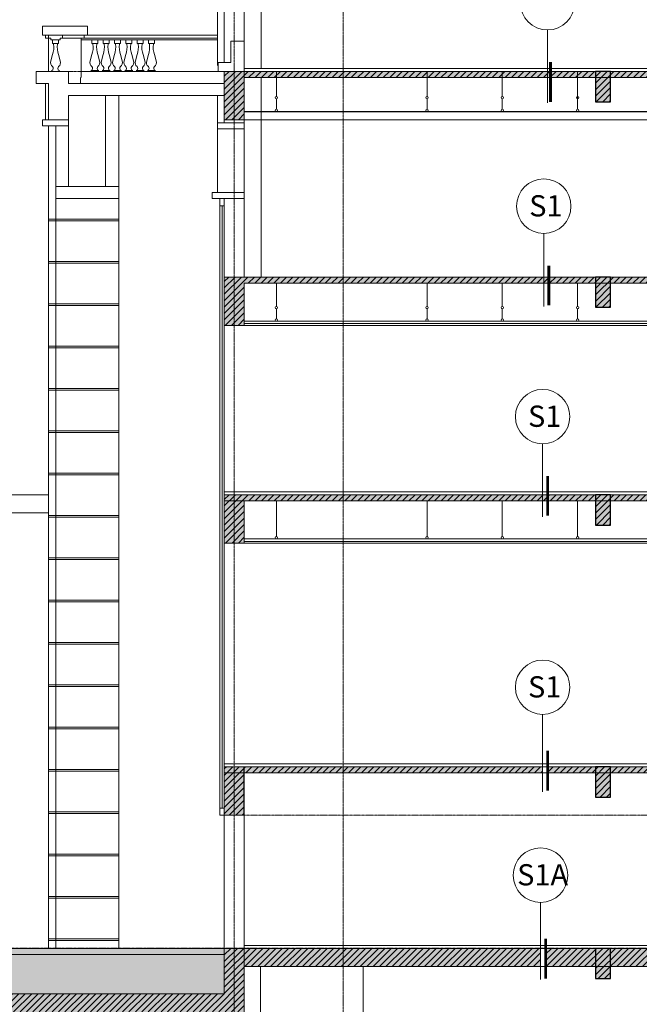
# Model space of a CAD drawing. Units: inches. Extents: x 37 to 331930, y 186 to 480167.
# Drawn here: x 185513 to 195764, y 11988 to 28269 of the extents above; entities that cross this region are included whole.
import ezdxf
from ezdxf.enums import TextEntityAlignment as Align

# ---------------------------------------------------------------- set-up
doc = ezdxf.new("R2010")
doc.units = ezdxf.units.IN
doc.header["$MEASUREMENT"] = 0
doc.linetypes.add('CENTER', pattern=[2, 1.25, -0.25, 0.25, -0.25])
for name, color, linetype, lineweight in [('CHU', 7, 'Continuous', 15), ('doors&windows', 144, 'Continuous', 13), ('HATCH', 165, 'Continuous', 5), ('kyhieu', 9, 'Continuous', 9), ('manh', 136, 'Continuous', 5), ('THAY', 9, 'Continuous', 15), ('THAY2', 8, 'Continuous', 18), ('Truc', 57, 'CENTER', 5), ('tuong', 7, 'Continuous', 13)]:
    doc.layers.add(name, color=color, linetype=linetype, lineweight=lineweight)
doc.styles.add('nam', font='VHARIALN.ttf')
pattern_1 = [(45, (70025.756, 474430.19), (-53.033009, 53.033009), [])]
pattern_2 = [(50, (70025.76, 474430.2), (286.90407, -25.10085), [30, -330]), (355, (70025.76, 474430.2), (-55.50053, 300.87685), [24, -264]), (100.4514, (70049.66, 474428.1), (231.40375, 275.77582), [25.49608, -280.45684]), (46.1842, (70025.76, 474510.2), (426.89642, -66.2076), [45, -495]), (96.6356, (70061.33, 474504.67), (373.8651, 389.64715), [38.2441, -420.6852]), (351.1842, (70025.76, 474510.2), (373.86478, 389.64744), [36, -396]), (21, (70065.76, 474490.2), (238.76282, -161.04756), [30, -330]), (326, (70065.76, 474490.2), (97.32613, 290.06002), [24, -264]), (71.4514, (70085.65, 474476.77), (336.08905, 129.0122), [25.49608, -280.45684]), (37.5, (70025.76, 474430.19), (4.863942, 133.157542), [0, -260.8, 0, -268, 0, -265]), (7.5, (70025.76, 474430.19), (105.227815, 157.764685), [0, -152.8, 0, -254.8, 0, -101]), (327.5, (69936.56, 474430.19), (213.528974, -9.021949), [0, -100, 0, -312, 0, -414]), (317.5, (69896.56, 474430.19), (233.27447, 40.04199), [0, -130, 0, -207.2, 0, -294])]

msp = doc.modelspace()

# ---------------------------------------------------------------- hatches: boundary and pattern name
at = {"layer": 'HATCH'}
h = msp.add_hatch(dxfattribs=at)
h.set_pattern_fill('ANSI31', color=256, scale=30, style=0)
h.set_pattern_definition(pattern_1)
h.paths.add_polyline_path([(199413.7, 27313.3), (199113.7, 27313.3), (199113.7, 26613.3), (199413.7, 26613.3)])
h.paths.add_polyline_path([(199413.7, 27413.3), (199113.7, 27413.3), (199113.7, 27313.3), (199413.7, 27313.3)])
h.paths.add_polyline_path([(199113.7, 27413.3), (198481.5, 27413.3), (198481.5, 27313.3), (199113.7, 27313.3)])
h.paths.add_polyline_path([(198481.5, 27413.3), (197090.6, 27413.3), (197090.6, 27313.3), (198481.5, 27313.3)])
h.paths.add_polyline_path([(197090.6, 27413.3), (195989.8, 27413.3), (195989.8, 27313.3), (197090.6, 27313.3)])
h.paths.add_polyline_path([(195989.8, 27413.3), (195288.7, 27413.3), (195288.7, 27313.3), (195989.8, 27313.3)])
h.paths.add_polyline_path([(195288.7, 27313.3), (195038.7, 27313.3), (195038.7, 26913.3), (195288.7, 26913.3)])
h.paths.add_polyline_path([(195288.7, 27413.3), (195038.7, 27413.3), (195038.7, 27313.3), (195288.7, 27313.3)])
h.paths.add_polyline_path([(195038.7, 27413.3), (194743.9, 27413.3), (194743.9, 27313.3), (195038.7, 27313.3)])
h.paths.add_polyline_path([(194743.9, 27413.3), (194295.3, 27413.3), (194295.3, 27313.3), (194743.9, 27313.3)])
h.paths.add_polyline_path([(194295.3, 27413.3), (194245.7, 27413.3), (194245.7, 27313.3), (194295.3, 27313.3)])
h.paths.add_polyline_path([(194245.7, 27413.3), (193498.1, 27413.3), (193498.1, 27313.3), (194245.7, 27313.3)])
h.paths.add_polyline_path([(193498.1, 27413.3), (192252.2, 27413.3), (192252.2, 27313.3), (193498.1, 27313.3)])
h.paths.add_polyline_path([(192252.2, 27413.3), (189760.4, 27413.3), (189760.4, 27313.3), (191863.7, 27313.3), (192252.2, 27313.3)])
h.paths.add_polyline_path([(189760.4, 27413.3), (189228.6, 27413.3), (189228.6, 27313.3), (189760.4, 27313.3)])
h.paths.add_polyline_path([(189228.6, 27413.3), (188898.6, 27413.3), (188898.6, 26613.3), (189228.6, 26613.3)])
h = msp.add_hatch(dxfattribs=at)
h.set_pattern_fill('AR-CONC', color=256, scale=30, style=0)
h.set_pattern_definition(pattern_2)
h.paths.add_polyline_path([(199413.7, 27313.3), (199113.7, 27313.3), (199113.7, 26613.3), (199413.7, 26613.3)])
h.paths.add_polyline_path([(199413.7, 27413.3), (199113.7, 27413.3), (199113.7, 27313.3), (199413.7, 27313.3)])
h.paths.add_polyline_path([(199113.7, 27413.3), (198481.5, 27413.3), (198481.5, 27313.3), (199113.7, 27313.3)])
h.paths.add_polyline_path([(198481.5, 27413.3), (197090.6, 27413.3), (197090.6, 27313.3), (198481.5, 27313.3)])
h.paths.add_polyline_path([(197090.6, 27413.3), (195989.8, 27413.3), (195989.8, 27313.3), (197090.6, 27313.3)])
h.paths.add_polyline_path([(195989.8, 27413.3), (195288.7, 27413.3), (195288.7, 27313.3), (195989.8, 27313.3)])
h.paths.add_polyline_path([(195288.7, 27313.3), (195038.7, 27313.3), (195038.7, 26913.3), (195288.7, 26913.3)])
h.paths.add_polyline_path([(195288.7, 27413.3), (195038.7, 27413.3), (195038.7, 27313.3), (195288.7, 27313.3)])
h.paths.add_polyline_path([(195038.7, 27413.3), (194743.9, 27413.3), (194743.9, 27313.3), (195038.7, 27313.3)])
h.paths.add_polyline_path([(194743.9, 27413.3), (194295.3, 27413.3), (194295.3, 27313.3), (194743.9, 27313.3)])
h.paths.add_polyline_path([(194295.3, 27413.3), (194245.7, 27413.3), (194245.7, 27313.3), (194295.3, 27313.3)])
h.paths.add_polyline_path([(194245.7, 27413.3), (193498.1, 27413.3), (193498.1, 27313.3), (194245.7, 27313.3)])
h.paths.add_polyline_path([(193498.1, 27413.3), (192252.2, 27413.3), (192252.2, 27313.3), (193498.1, 27313.3)])
h.paths.add_polyline_path([(192252.2, 27413.3), (189760.4, 27413.3), (189760.4, 27313.3), (191863.7, 27313.3), (192252.2, 27313.3)])
h.paths.add_polyline_path([(189760.4, 27413.3), (189228.6, 27413.3), (189228.6, 27313.3), (189760.4, 27313.3)])
h.paths.add_polyline_path([(189228.6, 27413.3), (188898.6, 27413.3), (188898.6, 26613.3), (189228.6, 26613.3)])
h = msp.add_hatch(dxfattribs=at)
h.set_pattern_fill('ANSI31', color=256, scale=30, style=0)
h.set_pattern_definition(pattern_1)
h.paths.add_polyline_path([(201469.5, 24013.3), (199413.7, 24013.3), (199413.7, 23913.3), (201469.5, 23913.3)])
h.paths.add_polyline_path([(199264.1, 23913.3), (199113.7, 23913.3), (199113.7, 23213.3), (199264.1, 23213.3)])
h.paths.add_polyline_path([(199413.7, 23913.3), (199264.1, 23913.3), (199264.1, 23213.3), (199413.7, 23213.3)])
h.paths.add_polyline_path([(199413.7, 24013.3), (199264.1, 24013.3), (199264.1, 23913.3), (199413.7, 23913.3)])
h.paths.add_polyline_path([(199264.1, 24013.3), (199113.7, 24013.3), (199113.7, 23913.3), (199264.1, 23913.3)])
h.paths.add_polyline_path([(199113.7, 24013.3), (195288.7, 24013.3), (195288.7, 23913.3), (199113.7, 23913.3)])
h.paths.add_polyline_path([(195288.7, 23913.3), (195038.7, 23913.3), (195038.7, 23513.3), (195288.7, 23513.3)])
h.paths.add_polyline_path([(195288.7, 24013.3), (195038.7, 24013.3), (195038.7, 23913.3), (195288.7, 23913.3)])
h.paths.add_polyline_path([(195038.7, 24013.3), (194267.6, 24013.3), (194267.6, 23913.3), (195038.7, 23913.3)])
h.paths.add_polyline_path([(194267.6, 24013.3), (194184.1, 24013.3), (194184.1, 23913.3), (194267.6, 23913.3)])
h.paths.add_polyline_path([(189228.7, 23913.3), (194184.1, 23913.3), (194184.1, 24013.3), (188898.7, 24013.3), (188898.7, 23213.3), (189228.7, 23213.3)])
h = msp.add_hatch(dxfattribs=at)
h.set_pattern_fill('AR-CONC', color=256, scale=30, style=0)
h.set_pattern_definition(pattern_2)
h.paths.add_polyline_path([(201469.5, 24013.3), (199413.7, 24013.3), (199413.7, 23913.3), (201469.5, 23913.3)])
h.paths.add_polyline_path([(199264.1, 23913.3), (199113.7, 23913.3), (199113.7, 23213.3), (199264.1, 23213.3)])
h.paths.add_polyline_path([(199413.7, 23913.3), (199264.1, 23913.3), (199264.1, 23213.3), (199413.7, 23213.3)])
h.paths.add_polyline_path([(199413.7, 24013.3), (199264.1, 24013.3), (199264.1, 23913.3), (199413.7, 23913.3)])
h.paths.add_polyline_path([(199264.1, 24013.3), (199113.7, 24013.3), (199113.7, 23913.3), (199264.1, 23913.3)])
h.paths.add_polyline_path([(199113.7, 24013.3), (195288.7, 24013.3), (195288.7, 23913.3), (199113.7, 23913.3)])
h.paths.add_polyline_path([(195288.7, 23913.3), (195038.7, 23913.3), (195038.7, 23513.3), (195288.7, 23513.3)])
h.paths.add_polyline_path([(195288.7, 24013.3), (195038.7, 24013.3), (195038.7, 23913.3), (195288.7, 23913.3)])
h.paths.add_polyline_path([(195038.7, 24013.3), (194267.6, 24013.3), (194267.6, 23913.3), (195038.7, 23913.3)])
h.paths.add_polyline_path([(194267.6, 24013.3), (194184.1, 24013.3), (194184.1, 23913.3), (194267.6, 23913.3)])
h.paths.add_polyline_path([(189228.7, 23913.3), (194184.1, 23913.3), (194184.1, 24013.3), (188898.7, 24013.3), (188898.7, 23213.3), (189228.7, 23213.3)])
h = msp.add_hatch(dxfattribs=at)
h.set_pattern_fill('ANSI31', color=256, scale=30, style=0)
h.set_pattern_definition(pattern_1)
h.paths.add_polyline_path([(199113.7, 20413.3), (195288.7, 20413.3), (195288.7, 20313.3), (199113.7, 20313.3)])
h.paths.add_polyline_path([(195288.7, 20413.3), (195038.7, 20413.3), (195038.7, 20313.3), (195288.7, 20313.3)])
h.paths.add_polyline_path([(195288.7, 20313.3), (195038.7, 20313.3), (195038.7, 19913.3), (195288.7, 19913.3)])
h.paths.add_polyline_path([(194248.1, 20413.3), (194164.6, 20413.3), (194164.6, 20313.3), (194248.1, 20313.3)])
h.paths.add_polyline_path([(195038.7, 20413.3), (194248.1, 20413.3), (194248.1, 20313.3), (195038.7, 20313.3)])
h.paths.add_polyline_path([(194164.6, 20413.3), (188898.7, 20413.3), (188898.7, 20313.3), (194164.6, 20313.3)])
h.paths.add_polyline_path([(189228.7, 20313.3), (188898.7, 20313.3), (188898.7, 19613.3), (189228.7, 19613.3)])
h = msp.add_hatch(dxfattribs=at)
h.set_pattern_fill('AR-CONC', color=256, scale=30, style=0)
h.set_pattern_definition(pattern_2)
h.paths.add_polyline_path([(199113.7, 20413.3), (195288.7, 20413.3), (195288.7, 20313.3), (199113.7, 20313.3)])
h.paths.add_polyline_path([(195288.7, 20413.3), (195038.7, 20413.3), (195038.7, 20313.3), (195288.7, 20313.3)])
h.paths.add_polyline_path([(195288.7, 20313.3), (195038.7, 20313.3), (195038.7, 19913.3), (195288.7, 19913.3)])
h.paths.add_polyline_path([(194248.1, 20413.3), (194164.6, 20413.3), (194164.6, 20313.3), (194248.1, 20313.3)])
h.paths.add_polyline_path([(195038.7, 20413.3), (194248.1, 20413.3), (194248.1, 20313.3), (195038.7, 20313.3)])
h.paths.add_polyline_path([(194164.6, 20413.3), (188898.7, 20413.3), (188898.7, 20313.3), (194164.6, 20313.3)])
h.paths.add_polyline_path([(189228.7, 20313.3), (188898.7, 20313.3), (188898.7, 19613.3), (189228.7, 19613.3)])
h = msp.add_hatch(dxfattribs=at)
h.set_pattern_fill('ANSI31', color=256, scale=30, style=0)
h.set_pattern_definition(pattern_1)
h.paths.add_polyline_path([(201469.5, 15913.3), (199413.7, 15913.3), (199413.7, 15813.3), (201469.5, 15813.3)])
h.paths.add_polyline_path([(199413.7, 15813.3), (199113.7, 15813.3), (199113.7, 15733.3), (199413.7, 15733.3)])
h.paths.add_polyline_path([(199413.7, 15193.3), (199113.7, 15193.3), (199113.7, 15113.3), (199413.7, 15113.3)])
h.paths.add_polyline_path([(199413.7, 15373.3), (199113.7, 15373.3), (199113.7, 15193.3), (199413.7, 15193.3)])
h.paths.add_polyline_path([(199413.7, 15553.3), (199113.7, 15553.3), (199113.7, 15373.3), (199413.7, 15373.3)])
h.paths.add_polyline_path([(199413.7, 15733.3), (199113.7, 15733.3), (199113.7, 15553.3), (199413.7, 15553.3)])
h.paths.add_polyline_path([(199413.7, 15913.3), (199113.7, 15913.3), (199113.7, 15813.3), (199413.7, 15813.3)])
h.paths.add_polyline_path([(199098.7, 15913.3), (195288.7, 15913.3), (195288.7, 15813.3), (199098.7, 15813.3)])
h.paths.add_polyline_path([(195288.7, 15813.3), (195038.7, 15813.3), (195038.7, 15413.3), (195288.7, 15413.3)])
h.paths.add_polyline_path([(195288.7, 15913.3), (195038.7, 15913.3), (195038.7, 15813.3), (195288.7, 15813.3)])
h.paths.add_polyline_path([(195038.7, 15913.3), (194248.1, 15913.3), (194248.1, 15813.3), (195038.7, 15813.3)])
h.paths.add_polyline_path([(194164.6, 15913.3), (189228.7, 15913.3), (189228.7, 15813.3), (194164.6, 15813.3)])
h.paths.add_polyline_path([(189228.7, 15913.3), (188898.7, 15913.3), (188898.7, 15813.3), (189228.7, 15813.3)])
h.paths.add_polyline_path([(189228.7, 15813.3), (188898.7, 15813.3), (188898.7, 15313.3), (188898.7, 15113.3), (189228.7, 15113.3)])
h = msp.add_hatch(dxfattribs=at)
h.set_pattern_fill('AR-CONC', color=256, scale=30, style=0)
h.set_pattern_definition(pattern_2)
h.paths.add_polyline_path([(201469.5, 15913.3), (199413.7, 15913.3), (199413.7, 15813.3), (201469.5, 15813.3)])
h.paths.add_polyline_path([(199413.7, 15813.3), (199113.7, 15813.3), (199113.7, 15733.3), (199413.7, 15733.3)])
h.paths.add_polyline_path([(199413.7, 15193.3), (199113.7, 15193.3), (199113.7, 15113.3), (199413.7, 15113.3)])
h.paths.add_polyline_path([(199413.7, 15373.3), (199113.7, 15373.3), (199113.7, 15193.3), (199413.7, 15193.3)])
h.paths.add_polyline_path([(199413.7, 15553.3), (199113.7, 15553.3), (199113.7, 15373.3), (199413.7, 15373.3)])
h.paths.add_polyline_path([(199413.7, 15733.3), (199113.7, 15733.3), (199113.7, 15553.3), (199413.7, 15553.3)])
h.paths.add_polyline_path([(199413.7, 15913.3), (199113.7, 15913.3), (199113.7, 15813.3), (199413.7, 15813.3)])
h.paths.add_polyline_path([(199098.7, 15913.3), (195288.7, 15913.3), (195288.7, 15813.3), (199098.7, 15813.3)])
h.paths.add_polyline_path([(195288.7, 15813.3), (195038.7, 15813.3), (195038.7, 15413.3), (195288.7, 15413.3)])
h.paths.add_polyline_path([(195288.7, 15913.3), (195038.7, 15913.3), (195038.7, 15813.3), (195288.7, 15813.3)])
h.paths.add_polyline_path([(195038.7, 15913.3), (194248.1, 15913.3), (194248.1, 15813.3), (195038.7, 15813.3)])
h.paths.add_polyline_path([(194164.6, 15913.3), (189228.7, 15913.3), (189228.7, 15813.3), (194164.6, 15813.3)])
h.paths.add_polyline_path([(189228.7, 15913.3), (188898.7, 15913.3), (188898.7, 15813.3), (189228.7, 15813.3)])
h.paths.add_polyline_path([(189228.7, 15813.3), (188898.7, 15813.3), (188898.7, 15313.3), (188898.7, 15113.3), (189228.7, 15113.3)])
h = msp.add_hatch(dxfattribs=at)
h.set_pattern_fill('ANSI31', color=256, scale=30, style=0)
h.set_pattern_definition(pattern_1)
h.paths.add_polyline_path([(201873.3, 12913.3), (201469.5, 12913.3), (201469.5, 12913.3), (199413.7, 12913.3), (199413.7, 12613.3), (201473.6, 12613.3), (201473.6, 8863.3), (201873.3, 8863.3)])
h.paths.add_polyline_path([(199413.7, 12613.3), (199113.7, 12613.3), (199113.7, 12113.3), (199413.7, 12113.3)])
h.paths.add_polyline_path([(199413.7, 12913.3), (199113.7, 12913.3), (199113.7, 12613.3), (199413.7, 12613.3)])
h.paths.add_polyline_path([(195288.7, 12613.3), (195038.7, 12613.3), (195038.7, 12413.3), (195288.7, 12413.3)])
h.paths.add_polyline_path([(195288.7, 12913.3), (195038.7, 12913.3), (195038.7, 12613.3), (195288.7, 12613.3)])
h.paths.add_polyline_path([(195038.7, 12913.3), (194213.7, 12913.3), (194213.7, 12613.3), (195038.7, 12613.3)])
h.paths.add_polyline_path([(199113.7, 12913.3), (195288.7, 12913.3), (195288.7, 12613.3), (199113.7, 12613.3)])
h.paths.add_polyline_path([(194130.1, 12913.3), (188898.7, 12913.3), (188898.7, 12913.3), (188898.7, 12163.3), (182338.6, 12163.3), (182338.6, 8863.3), (182588.6, 8863.3), (182588.6, 11863.3), (189228.7, 11863.3), (189228.7, 12613.3), (194130.1, 12613.3)])
h = msp.add_hatch(dxfattribs=at)
h.set_pattern_fill('AR-CONC', color=256, scale=30, style=0)
h.set_pattern_definition(pattern_2)
h.paths.add_polyline_path([(201873.3, 12913.3), (201469.5, 12913.3), (201469.5, 12913.3), (199413.7, 12913.3), (199413.7, 12613.3), (201473.6, 12613.3), (201473.6, 8863.3), (201873.3, 8863.3)])
h.paths.add_polyline_path([(199413.7, 12613.3), (199113.7, 12613.3), (199113.7, 12113.3), (199413.7, 12113.3)])
h.paths.add_polyline_path([(199413.7, 12913.3), (199113.7, 12913.3), (199113.7, 12613.3), (199413.7, 12613.3)])
h.paths.add_polyline_path([(195288.7, 12613.3), (195038.7, 12613.3), (195038.7, 12413.3), (195288.7, 12413.3)])
h.paths.add_polyline_path([(195288.7, 12913.3), (195038.7, 12913.3), (195038.7, 12613.3), (195288.7, 12613.3)])
h.paths.add_polyline_path([(195038.7, 12913.3), (194213.7, 12913.3), (194213.7, 12613.3), (195038.7, 12613.3)])
h.paths.add_polyline_path([(199113.7, 12913.3), (195288.7, 12913.3), (195288.7, 12613.3), (199113.7, 12613.3)])
h.paths.add_polyline_path([(194130.1, 12913.3), (188898.7, 12913.3), (188898.7, 12913.3), (188898.7, 12163.3), (182338.6, 12163.3), (182338.6, 8863.3), (182588.6, 8863.3), (182588.6, 11863.3), (189228.7, 11863.3), (189228.7, 12613.3), (194130.1, 12613.3)])
h = msp.add_hatch(dxfattribs=at)
h.set_pattern_fill('BTCT', color=256, scale=30, style=0)
h.set_pattern_definition([(50, (113911.35, 135178.41), (215.17805, -18.82564), [22.5, -247.5]), (355, (113911.35, 135178.4), (-41.6254, 225.65764), [18, -198]), (100.4514, (113929.29, 135176.84), (173.5528, 206.83186), [19.12206, -210.34263]), (46.1842, (113911.35, 135238.4), (320.1723, -49.6557), [33.75, -371.25]), (96.6356, (113938.04, 135234.27), (280.3988, 292.23536), [28.6831, -315.5139]), (351.1842, (113911.35, 135238.4), (280.3986, 292.2356), [27, -297]), (21, (113941.35, 135223.41), (179.07212, -120.78567), [22.5, -247.5]), (326, (113941.35, 135223.4), (72.9946, 217.545), [18, -198]), (71.4514, (113956.28, 135213.34), (252.0668, 96.75915), [19.12206, -210.34263]), (37.5, (113911.355, 135178.41), (3.647957, 99.868156), [0, -195.6, 0, -201, 0, -198.75]), (7.5, (113911.35, 135178.41), (78.92086, 118.32351), [0, -114.6, 0, -191.1, 0, -75.75]), (327.5, (113844.455, 135178.41), (160.14673, -6.76646), [0, -75, 0, -234, 0, -310.5]), (317.5, (113814.45, 135178.41), (174.95585, 30.0315), [0, -97.5, 0, -155.4, 0, -220.5]), (45, (113911.35, 135178.41), (-79.54951, 79.54951), []), (45, (113964.39, 135178.41), (-79.54951, 79.54951), [])])
h.paths.add_polyline_path([(188898.7, 12813.3), (188898.7, 12913.3), (182588.6, 12913.3), (182588.6, 12813.3)])
h = msp.add_hatch(dxfattribs=at)
h.set_pattern_fill('CHUTHAP', color=256, scale=200, style=0)
h.set_pattern_definition([(0, (113911.355, 135178.41), (50, 50), [25, -75]), (90, (113923.855, 135165.91), (-50, 50), [25, -75])])
h.paths.add_polyline_path([(188898.7, 12813.3), (182588.6, 12813.3), (182588.6, 12163.3), (188898.7, 12163.3)])

# ---------------------------------------------------------------- linework, layer by layer
at = {"linetype": 'Continuous'}
for points in [[(195038.7, 26913.3), (195288.7, 26913.3), (195288.7, 27413.3), (195038.7, 27413.3)], [(195038.7, 23513.3), (195288.7, 23513.3), (195288.7, 24013.3), (195038.7, 24013.3)], [(195038.7, 19913.3), (195288.7, 19913.3), (195288.7, 20413.3), (195038.7, 20413.3)], [(195038.7, 15413.3), (195288.7, 15413.3), (195288.7, 15913.3), (195038.7, 15913.3)], [(195038.7, 12413.3), (195288.7, 12413.3), (195288.7, 12913.3), (195038.7, 12913.3)]]:
    msp.add_lwpolyline(points, close=True, dxfattribs=at)
at = {"layer": 'doors&windows'}
for p, q in [((188823.7, 25193.3), (188823.7, 15233.3)), ((188861.2, 25193.3), (188861.2, 15233.3)), ((188898.7, 25193.3), (188898.7, 15233.3))]:
    msp.add_line(p, q, dxfattribs=at)
for points in [[(188823.7, 25313.3), (188898.7, 25313.3), (188898.7, 25193.3), (188823.7, 25193.3)], [(188823.7, 15233.3), (188898.7, 15233.3), (188898.7, 15113.3), (188823.7, 15113.3)]]:
    msp.add_lwpolyline(points, close=True, dxfattribs=at)
at = {"layer": 'kyhieu', "const_width": 45}
for points in [[(194295.3, 26909.6), (194295.3, 27568.8)], [(194267.6, 23544.7), (194267.6, 24203.9)], [(194248.1, 20065.7), (194248.1, 20724.9)], [(194248.1, 15520.7), (194248.1, 16179.9)], [(194213.7, 12413.2), (194213.7, 13072.4)]]:
    msp.add_lwpolyline(points, dxfattribs=at)
at = {"layer": 'manh'}
for p, q in [((201473.6, 27463.3), (189228.6, 27463.3)), ((201473.6, 20463.3), (188898.7, 20463.3)), ((201473.6, 20463.3), (189228.7, 20463.3)), ((201469.5, 15963.3), (188898.7, 15963.3)), ((189228.7, 12963.3), (201473.7, 12963.3))]:
    msp.add_line(p, q, dxfattribs=at)
at = {"layer": 'THAY'}
for p, q in [((188788.6, 27513.3), (188788.6, 30813.3)), ((189508.6, 27463.3), (189508.5, 30713.3)), ((188898.6, 27563.3), (188898.6, 29863.3)), ((189228.6, 27913.3), (189228.6, 29863.3)), ((189508.6, 27313.3), (189508.6, 24013.3)), ((185988.7, 26513.3), (185988.7, 20073.3)), ((186108.7, 25313.3), (186108.7, 20073.3)), ((187154, 25313.3), (187154, 20073.3)), ((189228.7, 25313.3), (189228.7, 24013.3)), ((190863.7, 23283.3), (189228.7, 23283.3)), ((199113.7, 23283.3), (190863.7, 23283.3)), ((185988.7, 20413.3), (181058.6, 20413.3)), ((181058.6, 20113.3), (185988.7, 20113.3)), ((185988.7, 20113.3), (185988.7, 12913.3)), ((186108.7, 20113.3), (186108.7, 12913.3)), ((187154, 20113.3), (187154, 12913.3)), ((193498.1, 19683.3), (189228.7, 19683.3)), ((199113.7, 19683.3), (190863.7, 19683.3)), ((189228.7, 15913.3), (189228.7, 12213.3)), ((188898.7, 15313.3), (188898.7, 12913.3)), ((189498.6, 12613.3), (189498.6, 9163.3)), ((191193.6, 12613.3), (191193.6, 9163.3))]:
    msp.add_line(p, q, dxfattribs=at)
at = {"layer": 'THAY2'}
for p, q in [((185888.7, 28163.3), (185888.7, 28013.3)), ((185888.7, 28163.3), (186632.9, 28163.3)), ((185888.7, 28013.3), (185990.1, 28013.3)), ((185938.7, 27963.3), (185938.7, 28013.3)), ((186223.2, 28013.3), (186632.9, 28013.3)), ((186582.9, 27963.3), (186582.9, 28013.3)), ((186632.9, 28163.3), (186632.9, 28013.3)), ((186632.9, 28013.3), (188788.6, 28013.3)), ((194245.7, 26893), (194245.7, 28099.8)), ((185938.7, 27963.3), (185990.1, 27963.3)), ((185988.7, 27413.3), (185988.7, 27963.3)), ((186056.8, 27877.9), (186156.5, 27877.9)), ((186223.2, 27963.3), (186582.9, 27963.3)), ((186532.9, 27313.3), (186532.9, 27963.3)), ((186532.9, 27933.3), (188788.6, 27933.3)), ((186582.9, 27963.3), (188788.6, 27963.3)), ((186707.4, 27877.9), (186807, 27877.9)), ((186894.5, 27877.9), (186994.1, 27877.9)), ((187081.6, 27877.9), (187181.3, 27877.9)), ((187268.7, 27877.9), (187368.4, 27877.9)), ((187455.9, 27877.9), (187555.5, 27877.9)), ((187643, 27877.9), (187742.6, 27877.9)), ((186532.9, 27413.3), (188788.6, 27413.3)), ((186697.7, 27429.5), (186816.7, 27429.5)), ((186884.8, 27429.5), (187003.8, 27429.5)), ((187072, 27429.5), (187190.9, 27429.5)), ((187259.1, 27429.5), (187378.1, 27429.5)), ((187446.2, 27429.5), (187565.2, 27429.5)), ((187633.3, 27429.5), (187752.3, 27429.5)), ((189760.4, 27413.3), (189760.4, 26997.9)), ((192252.2, 27413.3), (192252.2, 26997.9)), ((193498.1, 27413.3), (193498.1, 26997.9)), ((194743.9, 27413.3), (194743.9, 26791)), ((194743.9, 27183.3), (194743.9, 26997.9)), ((189760.4, 26960.2), (189760.4, 26791)), ((192252.2, 26960.2), (192252.2, 26791)), ((193498.1, 26960.2), (193498.1, 26791)), ((187154, 24973.3), (185988.7, 24973.3)), ((187154, 24943.3), (185988.7, 24943.3)), ((194184.1, 23528.1), (194184.1, 24735)), ((187154, 24273.3), (185988.7, 24273.3)), ((187154, 24243.3), (185988.7, 24243.3)), ((189760.5, 23913.3), (189760.5, 23527.9)), ((192252.3, 23913.3), (192252.3, 23527.9)), ((193498.1, 23913.3), (193498.1, 23527.9)), ((194744, 23913.3), (194744, 23527.9)), ((187154, 23573.3), (185988.7, 23573.3)), ((187154, 23543.3), (185988.7, 23543.3)), ((189760.5, 23490.2), (189760.5, 23321)), ((192252.3, 23490.2), (192252.3, 23321)), ((193498.1, 23490.2), (193498.1, 23321)), ((194744, 23490.2), (194744, 23321)), ((190863.7, 23243.3), (189228.7, 23243.3)), ((190863.7, 23213.3), (189228.7, 23213.3)), ((199113.7, 23243.3), (190863.7, 23243.3)), ((199113.7, 23213.3), (190863.7, 23213.3)), ((187154, 22873.3), (185988.7, 22873.3)), ((187154, 22843.3), (185988.7, 22843.3)), ((187154, 22173.3), (185988.7, 22173.3)), ((187154, 22143.3), (185988.7, 22143.3)), ((187154, 21473.3), (185988.7, 21473.3)), ((187154, 21443.3), (185988.7, 21443.3)), ((194164.6, 20049.1), (194164.6, 21255.9)), ((187154, 20773.3), (185988.7, 20773.3)), ((187154, 20743.3), (185988.7, 20743.3)), ((189760.5, 20313.3), (189760.5, 19721)), ((192252.3, 20313.3), (192252.3, 19721)), ((193498.1, 20313.3), (193498.1, 19721)), ((194744, 20313.3), (194744, 19721)), ((187154, 20073.3), (185988.7, 20073.3)), ((187154, 20043.3), (185988.7, 20043.3)), ((190863.7, 19643.3), (189228.7, 19643.3)), ((190863.7, 19613.3), (189228.7, 19613.3)), ((199113.7, 19643.3), (190863.7, 19643.3)), ((199113.7, 19613.3), (190863.7, 19613.3)), ((187154, 19373.3), (185988.7, 19373.3)), ((187154, 19343.3), (185988.7, 19343.3)), ((187154, 18673.3), (185988.7, 18673.3)), ((187154, 18643.3), (185988.7, 18643.3)), ((187154, 17973.3), (185988.7, 17973.3)), ((187154, 17943.3), (185988.7, 17943.3)), ((187154, 17273.3), (185988.7, 17273.3)), ((187154, 17243.3), (185988.7, 17243.3)), ((194164.6, 15504.1), (194164.6, 16780.8)), ((187154, 16573.3), (185988.7, 16573.3)), ((187154, 16543.3), (185988.7, 16543.3)), ((187154, 15873.3), (185988.7, 15873.3)), ((187154, 15843.3), (185988.7, 15843.3)), ((187154, 15173.3), (185988.7, 15173.3)), ((187154, 15143.3), (185988.7, 15143.3)), ((187154, 14473.3), (185988.7, 14473.3)), ((187154, 14443.3), (185988.7, 14443.3)), ((187154, 13773.3), (185988.7, 13773.3)), ((187154, 13743.3), (185988.7, 13743.3)), ((194130.1, 12396.6), (194130.1, 13673.3)), ((187154, 13073.3), (185988.7, 13073.3)), ((187154, 13043.3), (185988.7, 13043.3))]:
    msp.add_line(p, q, dxfattribs=at)
for points in [[(186166.1, 27413.3), (186047.2, 27413.3), (186047.2, 27429.5, 0.491148), (186055.9, 27493.8, -0.3233137), (186029.4, 27586.2), (186057.8, 27693.5, 0.1210635), (186073.6, 27861.8, 0.3819699), (186056.8, 27877.9), (186056.8, 27933.3), (186156.5, 27933.3), (186156.5, 27877.9, 0.3819699), (186139.7, 27861.8, 0.1210635), (186155.5, 27693.5), (186183.9, 27586.2, -0.3233137), (186157.4, 27493.8, 0.491148), (186166.1, 27429.5), (186166.1, 27413.3)], [(186816.7, 27413.3), (186697.7, 27413.3), (186697.7, 27429.5, 0.491148), (186706.4, 27493.8, -0.3233137), (186679.9, 27586.2), (186708.3, 27693.5, 0.1210635), (186724.1, 27861.8, 0.3819699), (186707.4, 27877.9), (186707.4, 27933.3), (186807, 27933.3), (186807, 27877.9, 0.3819699), (186790.3, 27861.8, 0.1210635), (186806.1, 27693.5), (186834.5, 27586.2, -0.3233137), (186808, 27493.8, 0.491148), (186816.7, 27429.5), (186816.7, 27413.3)], [(187003.8, 27413.3), (186884.8, 27413.3), (186884.8, 27429.5, 0.491148), (186893.6, 27493.8, -0.3233137), (186867, 27586.2), (186895.5, 27693.5, 0.1210635), (186911.2, 27861.8, 0.3819699), (186894.5, 27877.9), (186894.5, 27933.3), (186994.1, 27933.3), (186994.1, 27877.9, 0.3819699), (186977.4, 27861.8, 0.1210635), (186993.2, 27693.5), (187021.6, 27586.2, -0.3233137), (186995.1, 27493.8, 0.491148), (187003.8, 27429.5), (187003.8, 27413.3)], [(187190.9, 27413.3), (187072, 27413.3), (187072, 27429.5, 0.491148), (187080.7, 27493.8, -0.3233137), (187054.2, 27586.2), (187082.6, 27693.5, 0.1210635), (187098.4, 27861.8, 0.3819699), (187081.6, 27877.9), (187081.6, 27933.3), (187181.3, 27933.3), (187181.3, 27877.9, 0.3819699), (187164.5, 27861.8, 0.1210635), (187180.3, 27693.5), (187208.7, 27586.2, -0.3233137), (187182.2, 27493.8, 0.491148), (187190.9, 27429.5), (187190.9, 27413.3)], [(187378.1, 27413.3), (187259.1, 27413.3), (187259.1, 27429.5, 0.491148), (187267.8, 27493.8, -0.3233137), (187241.3, 27586.2), (187269.7, 27693.5, 0.1210635), (187285.5, 27861.8, 0.3819699), (187268.7, 27877.9), (187268.7, 27933.3), (187368.4, 27933.3), (187368.4, 27877.9, 0.3819699), (187351.6, 27861.8, 0.1210635), (187367.4, 27693.5), (187395.8, 27586.2, -0.3233137), (187369.3, 27493.8, 0.491148), (187378.1, 27429.5), (187378.1, 27413.3)], [(187565.2, 27413.3), (187446.2, 27413.3), (187446.2, 27429.5, 0.491148), (187454.9, 27493.8, -0.3233137), (187428.4, 27586.2), (187456.8, 27693.5, 0.1210635), (187472.6, 27861.8, 0.3819699), (187455.9, 27877.9), (187455.9, 27933.3), (187555.5, 27933.3), (187555.5, 27877.9, 0.3819699), (187538.8, 27861.8, 0.1210635), (187554.6, 27693.5), (187583, 27586.2, -0.3233137), (187556.4, 27493.8, 0.491148), (187565.2, 27429.5), (187565.2, 27413.3)], [(187752.3, 27413.3), (187633.3, 27413.3), (187633.3, 27429.5, 0.491148), (187642.1, 27493.8, -0.3233137), (187615.5, 27586.2), (187643.9, 27693.5, 0.1210635), (187659.7, 27861.8, 0.3819699), (187643, 27877.9), (187643, 27933.3), (187742.6, 27933.3), (187742.6, 27877.9, 0.3819699), (187725.9, 27861.8, 0.1210635), (187741.7, 27693.5), (187770.1, 27586.2, -0.3233137), (187743.6, 27493.8, 0.491148), (187752.3, 27429.5), (187752.3, 27413.3)]]:
    msp.add_lwpolyline(points, format="xyb", dxfattribs=at)
for centre, radius in [((194245.7, 28549.8), 450), ((189760.3, 26978.2), 18.8), ((192252.2, 26979.1), 18.8), ((193498.1, 26979.1), 18.8), ((194743.9, 26979.1), 18.8), ((189760.4, 26772.1), 18.8), ((192252.2, 26772.1), 18.8), ((193498.1, 26772.1), 18.8), ((194743.9, 26772.1), 18.8), ((194184.1, 25185), 450), ((189760.5, 23509.1), 18.8), ((192252.3, 23509.1), 18.8), ((193498.1, 23509.1), 18.8), ((194744, 23509.1), 18.8), ((189760.5, 23302.1), 18.8), ((192252.3, 23302.1), 18.8), ((193498.1, 23302.1), 18.8), ((194744, 23302.1), 18.8), ((194164.6, 21705.9), 450), ((189760.5, 19702.1), 18.8), ((192252.3, 19702.1), 18.8), ((193498.1, 19702.1), 18.8), ((194744, 19702.1), 18.8), ((194164.6, 17230.8), 450), ((194130.1, 14123.3), 450)]:
    msp.add_circle(centre, radius, dxfattribs=at)
at = {"layer": 'Truc', "ltscale": 0.04}
for p, q in [((190864.3, 3797), (190863.6, 78714.6)), ((189064.3, 3797), (189063.7, 69414.6))]:
    msp.add_line(p, q, dxfattribs=at)
at = {"layer": 'Truc', "ltscale": 3}
for p, q in [((185988.7, 27413.3), (201473.6, 27413.3)), ((188898.7, 24013.3), (201473.7, 24013.3)), ((188898.7, 20413.3), (199763.7, 20413.3)), ((188898.7, 19613.3), (190863.7, 19613.3)), ((190863.7, 19613.3), (199113.7, 19613.3)), ((189063.7, 15913.3), (201473.6, 15913.3)), ((188898.7, 15113.3), (201473.6, 15113.3)), ((237442.4, 12913.3), (174771.4, 12913.3))]:
    msp.add_line(p, q, dxfattribs=at)
at = {"layer": 'Truc', "lineweight": 25, "ltscale": 3}
msp.add_line((237442.4, 12913.3), (174771.4, 12913.3), dxfattribs=at)
at = {"layer": 'tuong'}
for p, q in [((185990.1, 27963.3), (185990.1, 28013.3)), ((185990.1, 28013.3), (186223, 28013.3)), ((186223.2, 27963.3), (186223.2, 28013.3)), ((186030.1, 27963.3), (185990.1, 27963.3)), ((186030.1, 27933.3), (186030.1, 27963.3)), ((186183.2, 27933.3), (186030.1, 27933.3)), ((186183.2, 27933.3), (186183.2, 27963.3)), ((186183.2, 27963.3), (186223.2, 27963.3)), ((189004.5, 27563.3), (189004.5, 27913.3)), ((189004.5, 27913.3), (189224.5, 27913.3)), ((189224.5, 27913.3), (189224.5, 27413.3)), ((188794.5, 27413.3), (188794.5, 27563.3)), ((188794.5, 27563.3), (189004.5, 27563.3)), ((186318.7, 27413.3), (185788.7, 27413.3)), ((185788.7, 27213.3), (185788.7, 27413.3)), ((186318.7, 27213.3), (186318.7, 27413.3)), ((188794.5, 27413.3), (188894.5, 27413.3)), ((201469.5, 27413.3), (188876.2, 27413.3)), ((188898.6, 27413.3), (188898.6, 26563.3)), ((189228.6, 26463.3), (189228.6, 27413.3)), ((185988.7, 27213.3), (185788.7, 27213.3)), ((185988.7, 27213.3), (185838.7, 27213.3)), ((185938.7, 27213.3), (185938.7, 26613.3)), ((185988.7, 27213.3), (185988.7, 27213.3)), ((185988.7, 27213.3), (185988.7, 26613.3)), ((188898.7, 27213.3), (186318.7, 27213.3)), ((186518.7, 27213.3), (186518.7, 27313.3)), ((189228.6, 27313.3), (191863.7, 27313.3)), ((191863.7, 27313.3), (199377.7, 27313.3)), ((189228.7, 27113.3), (189228.7, 25313.3)), ((186318.7, 25513.3), (186318.7, 27013.3)), ((188898.7, 27013.3), (186318.7, 27013.3)), ((186934, 25513.3), (186934, 27013.3)), ((187154, 25313.3), (187154, 27013.3)), ((188788.7, 25413.3), (188788.7, 27013.3)), ((185888.7, 26613.3), (185888.7, 26513.3)), ((185888.7, 26613.3), (186318.7, 26613.3)), ((188788.6, 26563.3), (189228.6, 26563.3)), ((188788.6, 26563.3), (188788.6, 26463.3)), ((189228.6, 26613.3), (188898.6, 26613.3)), ((189063.7, 26613.3), (190863.7, 26613.3)), ((190863.7, 26613.3), (199113.7, 26613.3)), ((185888.7, 26513.3), (186318.7, 26513.3)), ((186108.7, 25313.3), (186108.7, 26513.3)), ((189228.6, 26463.3), (188788.6, 26463.3)), ((186108.7, 25513.3), (187154, 25513.3)), ((188698.7, 25413.3), (189228.7, 25413.3)), ((188698.7, 25313.3), (188698.7, 25413.3)), ((186108.7, 25313.3), (187154, 25313.3)), ((188698.7, 25313.3), (189228.7, 25313.3)), ((201473.7, 24013.3), (188898.7, 24013.3)), ((188898.7, 24013.3), (188898.7, 23213.3)), ((201473.7, 24013.3), (188898.7, 24013.3)), ((189228.7, 23213.3), (189228.7, 23913.3)), ((201473.6, 23913.3), (189228.7, 23913.3)), ((188898.7, 23213.3), (189228.7, 23213.3)), ((201473.5, 20413.3), (188898.7, 20413.3)), ((188898.7, 20413.3), (188898.7, 19613.3)), ((201473.6, 20413.3), (188898.7, 20413.3)), ((201473.6, 20313.3), (188898.7, 20313.3)), ((189228.7, 20313.3), (189228.7, 19613.3)), ((188898.7, 19613.3), (189228.7, 19613.3)), ((199098.7, 15913.3), (188898.7, 15913.3)), ((188898.7, 15313.3), (188898.7, 15913.3)), ((188898.7, 15813.3), (201473.6, 15813.3)), ((188898.7, 15113.3), (189228.7, 15113.3)), ((188898.7, 12913.3), (182258.6, 12913.3)), ((188898.7, 12913.3), (188898.7, 12163.3)), ((201473.6, 12913.3), (188898.7, 12913.3)), ((188898.7, 12813.3), (182588.6, 12813.3)), ((201473.6, 12613.3), (189228.7, 12613.3)), ((189228.7, 12613.3), (189228.7, 11863.3)), ((188898.7, 12163.3), (182338.6, 12163.3))]:
    msp.add_line(p, q, dxfattribs=at)
at = {"layer": 'tuong', "lineweight": 25}
for p, q in [((189224.5, 26753.3), (199113.7, 26753.3)), ((189228.7, 15113.3), (189228.7, 15913.3))]:
    msp.add_line(p, q, dxfattribs=at)

# ---------------------------------------------------------------- texts
at = {"layer": 'CHU', "style": 'nam'}
for tag, p in [('S1', (194218.5, 25015.9)), ('S1', (194199, 21536.8)), ('S1', (194199, 17061.6)), ('S1A', (194164.6, 13954.2))]:
    msp.add_attdef(tag, text='1', height=351, dxfattribs=at).set_placement(p, align=Align.CENTER)

doc.saveas('drawing.dxf')
